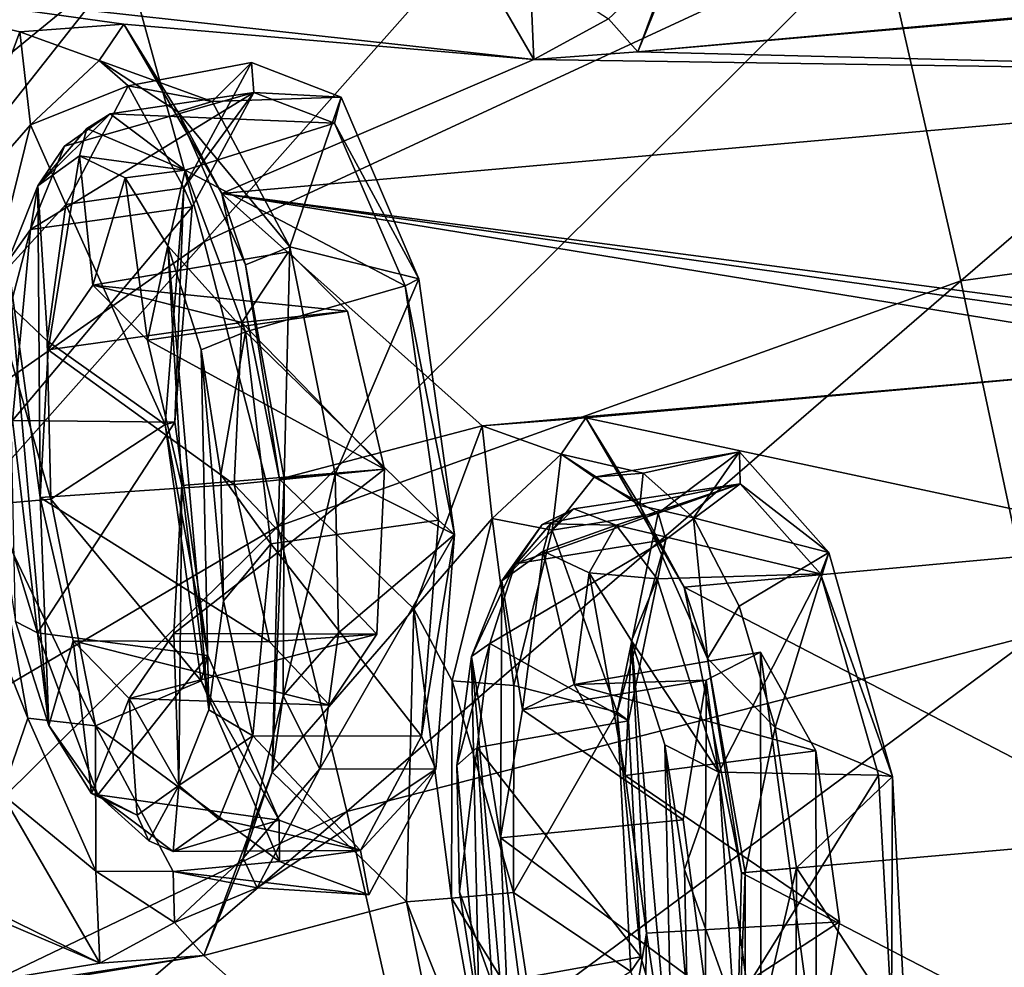
# Model space of a CAD drawing. Units: inches. Extents: x -8 to 238, y -75 to 99.
# Drawn here: x 5 to 7, y -11 to -9 of the extents above; entities that cross this region are included whole.
import ezdxf

# ---------------------------------------------------------------- set-up
doc = ezdxf.new("R2010")
doc.units = ezdxf.units.IN
doc.header["$MEASUREMENT"] = 0
doc.layers.add('699', color=7, linetype='Continuous')

msp = doc.modelspace()

# ---------------------------------------------------------------- linework, layer by layer
at = {"layer": '699', "color": 5, "linetype": 'Continuous'}
for points in [[(3.3037, -9.6642, 746.0821), (4.9465, -8.1143, 745.3352), (4.7227, -7.4031, 745.3178), (3.3037, -9.6642, 746.0821)], [(5.3554, -9.5477, 745.3558), (6.85, -7.8599, 744.3067), (5.1571, -8.8294, 745.3477), (5.3554, -9.5477, 745.3558)], [(5.3554, -9.5477, 745.3558), (7.068, -8.7521, 744.3105), (6.85, -7.8599, 744.3067), (5.3554, -9.5477, 745.3558)], [(3.4813, -10.2017, 746.0995), (4.9465, -8.1143, 745.3352), (3.3037, -9.6642, 746.0821), (3.4813, -10.2017, 746.0995)], [(3.4813, -10.2017, 746.0995), (5.1571, -8.8294, 745.3477), (4.9465, -8.1143, 745.3352), (3.4813, -10.2017, 746.0995)], [(7.2725, -9.6466, 744.3097), (8.7804, -8.3473, 743.0231), (7.068, -8.7521, 744.3105), (7.2725, -9.6466, 744.3097)], [(7.2725, -9.6466, 744.3097), (8.9933, -9.4101, 743.0207), (8.7804, -8.3473, 743.0231), (7.2725, -9.6466, 744.3097)], [(6.627, -8.6007, 686.704), (7.6805, -8.955, 683.9042), (6.454, -9.0655, 687.2887), (6.627, -8.6007, 686.704)], [(6.627, -8.6007, 686.704), (6.454, -9.0655, 687.2887), (6.5536, -8.8192, 687.1545), (6.627, -8.6007, 686.704)], [(6.1909, -9.0852, 688.0139), (4.2747, -8.8731, 693.2097), (5.9419, -8.6561, 688.5928), (6.1909, -9.0852, 688.0139)], [(6.1909, -9.0852, 688.0139), (5.9419, -8.6561, 688.5928), (6.18, -8.8518, 688.1851), (6.1909, -9.0852, 688.0139)], [(5.5418, -10.2687, 745.3599), (7.068, -8.7521, 744.3105), (5.3554, -9.5477, 745.3558), (5.5418, -10.2687, 745.3599)], [(5.5418, -10.2687, 745.3599), (7.2725, -9.6466, 744.3097), (7.068, -8.7521, 744.3105), (5.5418, -10.2687, 745.3599)], [(3.6487, -10.7435, 746.113), (5.1571, -8.8294, 745.3477), (3.4813, -10.2017, 746.0995), (3.6487, -10.7435, 746.113)], [(3.6487, -10.7435, 746.113), (5.3554, -9.5477, 745.3558), (5.1571, -8.8294, 745.3477), (3.6487, -10.7435, 746.113)], [(6.454, -9.0655, 687.2887), (6.3796, -8.9819, 687.6698), (6.5536, -8.8192, 687.1545), (6.454, -9.0655, 687.2887)], [(6.1909, -9.0852, 688.0139), (6.18, -8.8518, 688.1851), (6.3796, -8.9819, 687.6698), (6.1909, -9.0852, 688.0139)], [(4.8882, -9.0152, 691.564), (4.7152, -9.48, 692.1486), (4.2747, -8.8731, 693.2097), (4.8882, -9.0152, 691.564)], [(5.1513, -8.9955, 690.8387), (4.8882, -9.0152, 691.564), (4.2747, -8.8731, 693.2097), (5.1513, -8.9955, 690.8387)], [(5.1513, -8.9955, 690.8387), (4.2747, -8.8731, 693.2097), (6.1909, -9.0852, 688.0139), (5.1513, -8.9955, 690.8387)], [(7.9437, -8.9353, 683.1789), (8.785, -9.1243, 680.9206), (6.454, -9.0655, 687.2887), (7.9437, -8.9353, 683.1789)], [(7.6805, -8.955, 683.9042), (7.9437, -8.9353, 683.1789), (6.454, -9.0655, 687.2887), (7.6805, -8.955, 683.9042)], [(6.454, -9.0655, 687.2887), (6.1909, -9.0852, 688.0139), (6.3796, -8.9819, 687.6698), (6.454, -9.0655, 687.2887)], [(4.8882, -9.0152, 691.564), (5.1513, -8.9955, 690.8387), (5.0889, -9.0878, 691.229), (4.8882, -9.0152, 691.564)], [(5.0889, -9.0878, 691.229), (5.1513, -8.9955, 690.8387), (5.2885, -9.2178, 690.7136), (5.0889, -9.0878, 691.229)], [(5.4003, -9.4246, 690.2598), (5.1513, -8.9955, 690.8387), (6.1909, -9.0852, 688.0139), (5.4003, -9.4246, 690.2598)], [(5.1513, -8.9955, 690.8387), (5.4003, -9.4246, 690.2598), (5.2885, -9.2178, 690.7136), (5.1513, -8.9955, 690.8387)], [(4.7152, -9.48, 692.1486), (4.8882, -9.0152, 691.564), (4.915, -9.2505, 691.7443), (4.7152, -9.48, 692.1486)], [(4.915, -9.2505, 691.7443), (4.8882, -9.0152, 691.564), (5.0889, -9.0878, 691.229), (4.915, -9.2505, 691.7443)], [(6.454, -9.0655, 687.2887), (8.785, -9.1243, 680.9206), (6.1909, -9.0852, 688.0139), (6.454, -9.0655, 687.2887)], [(4.915, -9.2505, 691.7443), (5.0889, -9.0878, 691.229), (5.1625, -9.1521, 691.474), (4.915, -9.2505, 691.7443)], [(5.0889, -9.0878, 691.229), (5.2885, -9.2178, 690.7136), (5.3755, -9.1913, 690.9069), (5.0889, -9.0878, 691.229)], [(5.1625, -9.1521, 691.474), (5.0889, -9.0878, 691.229), (5.3755, -9.1913, 690.9069), (5.1625, -9.1521, 691.474)], [(5.1625, -9.1521, 691.474), (5.3755, -9.1913, 690.9069), (5.475, -9.0925, 691.5371), (5.1625, -9.1521, 691.474)], [(5.3037, -9.4106, 692.1015), (5.1625, -9.1521, 691.474), (5.475, -9.0925, 691.5371), (5.3037, -9.4106, 692.1015)], [(5.3037, -9.4106, 692.1015), (5.475, -9.0925, 691.5371), (5.4806, -9.1686, 691.5402), (5.3037, -9.4106, 692.1015)], [(5.475, -9.0925, 691.5371), (5.3755, -9.1913, 690.9069), (5.7021, -9.1807, 690.9165), (5.475, -9.0925, 691.5371)], [(8.785, -9.1243, 680.9206), (5.4003, -9.4246, 690.2598), (6.1909, -9.0852, 688.0139), (8.785, -9.1243, 680.9206)], [(5.475, -9.0925, 691.5371), (5.7021, -9.1807, 690.9165), (5.4806, -9.1686, 691.5402), (5.475, -9.0925, 691.5371)], [(8.785, -9.1243, 680.9206), (8.7664, -9.8674, 681.1493), (5.4003, -9.4246, 690.2598), (8.785, -9.1243, 680.9206)], [(5.0049, -9.4529, 691.9748), (4.915, -9.2505, 691.7443), (5.1625, -9.1521, 691.474), (5.0049, -9.4529, 691.9748)], [(5.0049, -9.4529, 691.9748), (5.1625, -9.1521, 691.474), (5.3037, -9.4106, 692.1015), (5.0049, -9.4529, 691.9748)], [(5.3244, -9.4585, 692.0549), (5.4806, -9.1686, 691.5402), (4.9154, -9.5163, 691.8813), (5.3244, -9.4585, 692.0549)], [(4.9154, -9.5163, 691.8813), (5.4806, -9.1686, 691.5402), (5.0011, -9.3046, 691.595), (4.9154, -9.5163, 691.8813)], [(5.0011, -9.3046, 691.595), (5.4806, -9.1686, 691.5402), (5.1169, -9.2229, 691.2573), (5.0011, -9.3046, 691.595)], [(5.4806, -9.1686, 691.5402), (5.6853, -9.2466, 690.9807), (5.1169, -9.2229, 691.2573), (5.4806, -9.1686, 691.5402)], [(5.3244, -9.4585, 692.0549), (5.3037, -9.4106, 692.1015), (5.4806, -9.1686, 691.5402), (5.3244, -9.4585, 692.0549)], [(5.3755, -9.1913, 690.9069), (5.5726, -9.5602, 690.4644), (5.7021, -9.1807, 690.9165), (5.3755, -9.1913, 690.9069)], [(5.4806, -9.1686, 691.5402), (5.7021, -9.1807, 690.9165), (5.6853, -9.2466, 690.9807), (5.4806, -9.1686, 691.5402)], [(5.7021, -9.1807, 690.9165), (5.5726, -9.5602, 690.4644), (5.8991, -9.6412, 690.4747), (5.7021, -9.1807, 690.9165)], [(5.7021, -9.1807, 690.9165), (5.8991, -9.6412, 690.4747), (5.6853, -9.2466, 690.9807), (5.7021, -9.1807, 690.9165)], [(5.3755, -9.1913, 690.9069), (5.2885, -9.2178, 690.7136), (5.5726, -9.5602, 690.4644), (5.3755, -9.1913, 690.9069)], [(5.0011, -9.3046, 691.595), (5.1169, -9.2229, 691.2573), (4.9339, -9.4052, 691.532), (5.0011, -9.3046, 691.595)], [(4.9339, -9.4052, 691.532), (5.1169, -9.2229, 691.2573), (5.0579, -9.2602, 691.2347), (4.9339, -9.4052, 691.532)], [(5.1169, -9.2229, 691.2573), (5.3072, -9.3656, 690.7664), (5.0579, -9.2602, 691.2347), (5.1169, -9.2229, 691.2573)], [(5.1169, -9.2229, 691.2573), (5.6853, -9.2466, 690.9807), (5.3072, -9.3656, 690.7664), (5.1169, -9.2229, 691.2573)], [(5.2885, -9.2178, 690.7136), (5.4003, -9.4246, 690.2598), (5.4602, -9.6058, 690.3364), (5.2885, -9.2178, 690.7136)], [(5.2885, -9.2178, 690.7136), (5.4602, -9.6058, 690.3364), (5.5726, -9.5602, 690.4644), (5.2885, -9.2178, 690.7136)], [(4.8132, -9.6624, 692.1215), (4.7152, -9.48, 692.1486), (4.915, -9.2505, 691.7443), (4.8132, -9.6624, 692.1215)], [(4.8132, -9.6624, 692.1215), (4.915, -9.2505, 691.7443), (5.0049, -9.4529, 691.9748), (4.8132, -9.6624, 692.1215)], [(5.6853, -9.2466, 690.9807), (5.8642, -9.6593, 690.5778), (5.3072, -9.3656, 690.7664), (5.6853, -9.2466, 690.9807)], [(5.6853, -9.2466, 690.9807), (5.8991, -9.6412, 690.4747), (5.8642, -9.6593, 690.5778), (5.6853, -9.2466, 690.9807)], [(5.0392, -9.3296, 691.2257), (4.9339, -9.4052, 691.532), (5.0579, -9.2602, 691.2347), (5.0392, -9.3296, 691.2257)], [(5.3072, -9.3656, 690.7664), (5.0392, -9.3296, 691.2257), (5.0579, -9.2602, 691.2347), (5.3072, -9.3656, 690.7664)], [(4.9154, -9.5163, 691.8813), (5.0011, -9.3046, 691.595), (4.9339, -9.4052, 691.532), (4.9154, -9.5163, 691.8813)], [(4.9339, -9.4052, 691.532), (5.0392, -9.3296, 691.2257), (4.96, -9.8215, 691.5602), (4.9339, -9.4052, 691.532)], [(4.96, -9.8215, 691.5602), (5.0392, -9.3296, 691.2257), (5.073, -9.6573, 691.2115), (4.96, -9.8215, 691.5602)], [(5.0392, -9.3296, 691.2257), (5.3072, -9.3656, 690.7664), (5.1553, -9.3851, 690.9211), (5.0392, -9.3296, 691.2257)], [(5.0392, -9.3296, 691.2257), (5.1553, -9.3851, 690.9211), (5.073, -9.6573, 691.2115), (5.0392, -9.3296, 691.2257)], [(5.1553, -9.3851, 690.9211), (5.3072, -9.3656, 690.7664), (5.2629, -9.5576, 690.6678), (5.1553, -9.3851, 690.9211)], [(5.3072, -9.3656, 690.7664), (5.4601, -9.7754, 690.4414), (5.2629, -9.5576, 690.6678), (5.3072, -9.3656, 690.7664)], [(5.3072, -9.3656, 690.7664), (5.8642, -9.6593, 690.5778), (5.4601, -9.7754, 690.4414), (5.3072, -9.3656, 690.7664)], [(4.8575, -9.5969, 691.787), (4.9339, -9.4052, 691.532), (4.9399, -10.1957, 691.7046), (4.8575, -9.5969, 691.787)], [(4.8575, -9.5969, 691.787), (4.9154, -9.5163, 691.8813), (4.9339, -9.4052, 691.532), (4.8575, -9.5969, 691.787)], [(4.9399, -10.1957, 691.7046), (4.9339, -9.4052, 691.532), (4.96, -9.8215, 691.5602), (4.9399, -10.1957, 691.7046)], [(5.073, -9.6573, 691.2115), (5.1553, -9.3851, 690.9211), (5.2118, -9.7963, 690.8646), (5.073, -9.6573, 691.2115)], [(5.1553, -9.3851, 690.9211), (5.2629, -9.5576, 690.6678), (5.2118, -9.7963, 690.8646), (5.1553, -9.3851, 690.9211)], [(5.0049, -9.4529, 691.9748), (5.3037, -9.4106, 692.1015), (5.256, -10.0106, 692.3868), (5.0049, -9.4529, 691.9748)], [(5.256, -10.0106, 692.3868), (5.3037, -9.4106, 692.1015), (5.281, -10.0048, 692.3147), (5.256, -10.0106, 692.3868)], [(5.281, -10.0048, 692.3147), (5.3037, -9.4106, 692.1015), (5.3244, -9.4585, 692.0549), (5.281, -10.0048, 692.3147)], [(5.4003, -9.4246, 690.2598), (8.7664, -9.8674, 681.1493), (8.2409, -9.8262, 682.5783), (5.4003, -9.4246, 690.2598)], [(5.5458, -10.1488, 690.0345), (5.4003, -9.4246, 690.2598), (6.0593, -10.0136, 688.5963), (5.5458, -10.1488, 690.0345)], [(7.9778, -9.8459, 683.3034), (5.4003, -9.4246, 690.2598), (8.2409, -9.8262, 682.5783), (7.9778, -9.8459, 683.3034)], [(5.4003, -9.4246, 690.2598), (7.9778, -9.8459, 683.3034), (6.0593, -10.0136, 688.5963), (5.4003, -9.4246, 690.2598)], [(5.4003, -9.4246, 690.2598), (5.5458, -10.1488, 690.0345), (5.4602, -9.6058, 690.3364), (5.4003, -9.4246, 690.2598)], [(7.4639, -10.5426, 744.3048), (8.9933, -9.4101, 743.0207), (7.2725, -9.6466, 744.3097), (7.4639, -10.5426, 744.3048)], [(4.9574, -9.798, 692.1881), (4.8132, -9.6624, 692.1215), (5.0049, -9.4529, 691.9748), (4.9574, -9.798, 692.1881)], [(4.9574, -9.798, 692.1881), (5.0049, -9.4529, 691.9748), (5.256, -10.0106, 692.3868), (4.9574, -9.798, 692.1881)], [(5.281, -10.0048, 692.3147), (5.3244, -9.4585, 692.0549), (4.8693, -10.0001, 692.122), (5.281, -10.0048, 692.3147)], [(5.3244, -9.4585, 692.0549), (4.9154, -9.5163, 691.8813), (4.8693, -10.0001, 692.122), (5.3244, -9.4585, 692.0549)], [(4.8693, -10.0001, 692.122), (4.9154, -9.5163, 691.8813), (4.8202, -9.8734, 691.9554), (4.8693, -10.0001, 692.122)], [(4.8202, -9.8734, 691.9554), (4.9154, -9.5163, 691.8813), (4.8575, -9.5969, 691.787), (4.8202, -9.8734, 691.9554)], [(3.8065, -11.2895, 746.1232), (5.3554, -9.5477, 745.3558), (3.6487, -10.7435, 746.113), (3.8065, -11.2895, 746.1232)], [(3.8065, -11.2895, 746.1232), (5.5418, -10.2687, 745.3599), (5.3554, -9.5477, 745.3558), (3.8065, -11.2895, 746.1232)], [(5.4509, -9.752, 691.7685), (5.073, -9.6573, 691.2115), (5.5685, -9.5726, 691.3909), (5.4509, -9.752, 691.7685)], [(5.5685, -9.5726, 691.3909), (5.073, -9.6573, 691.2115), (5.7182, -9.7231, 691.0053), (5.5685, -9.5726, 691.3909)], [(5.2118, -9.7963, 690.8646), (5.2629, -9.5576, 690.6678), (5.2982, -10.165, 690.7164), (5.2118, -9.7963, 690.8646)], [(5.2629, -9.5576, 690.6678), (5.4601, -9.7754, 690.4414), (5.3478, -9.8212, 690.4984), (5.2629, -9.5576, 690.6678)], [(5.2629, -9.5576, 690.6678), (5.3478, -9.8212, 690.4984), (5.3669, -10.7341, 690.6645), (5.2629, -9.5576, 690.6678)], [(5.2629, -9.5576, 690.6678), (5.3669, -10.7341, 690.6645), (5.2982, -10.165, 690.7164), (5.2629, -9.5576, 690.6678)], [(5.4509, -9.752, 691.7685), (5.5685, -9.5726, 691.3909), (5.7182, -9.7231, 691.0053), (5.4509, -9.752, 691.7685)], [(5.4602, -9.6058, 690.3364), (5.558, -10.1477, 690.1983), (5.5726, -9.5602, 690.4644), (5.4602, -9.6058, 690.3364)], [(5.558, -10.1477, 690.1983), (5.6867, -10.1365, 690.2976), (5.5726, -9.5602, 690.4644), (5.558, -10.1477, 690.1983)], [(5.5726, -9.5602, 690.4644), (5.6867, -10.1365, 690.2976), (5.8991, -9.6412, 690.4747), (5.5726, -9.5602, 690.4644)], [(4.9616, -10.7734, 691.7836), (4.8767, -10.5098, 691.953), (4.8575, -9.5969, 691.787), (4.9616, -10.7734, 691.7836)], [(4.9616, -10.7734, 691.7836), (4.8575, -9.5969, 691.787), (4.9399, -10.1957, 691.7046), (4.9616, -10.7734, 691.7836)], [(5.4602, -9.6058, 690.3364), (5.5458, -10.1488, 690.0345), (5.558, -10.1477, 690.1983), (5.4602, -9.6058, 690.3364)], [(5.7169, -10.9917, 745.3603), (7.2725, -9.6466, 744.3097), (5.5418, -10.2687, 745.3599), (5.7169, -10.9917, 745.3603)], [(5.8991, -9.6412, 690.4747), (5.6867, -10.1365, 690.2976), (5.9896, -10.2898, 690.3812), (5.8991, -9.6412, 690.4747)], [(5.7169, -10.9917, 745.3603), (7.4639, -10.5426, 744.3048), (7.2725, -9.6466, 744.3097), (5.7169, -10.9917, 745.3603)], [(5.8991, -9.6412, 690.4747), (5.9896, -10.2898, 690.3812), (5.8642, -9.6593, 690.5778), (5.8991, -9.6412, 690.4747)], [(4.8108, -10.213, 692.2596), (4.8132, -9.6624, 692.1215), (4.9664, -10.1994, 692.2634), (4.8108, -10.213, 692.2596)], [(4.9664, -10.1994, 692.2634), (4.8132, -9.6624, 692.1215), (4.9574, -9.798, 692.1881), (4.9664, -10.1994, 692.2634)], [(4.96, -9.8215, 691.5602), (5.073, -9.6573, 691.2115), (5.4509, -9.752, 691.7685), (4.96, -9.8215, 691.5602)], [(5.073, -9.6573, 691.2115), (5.2118, -9.7963, 690.8646), (5.7182, -9.7231, 691.0053), (5.073, -9.6573, 691.2115)], [(5.8642, -9.6593, 690.5778), (5.9487, -10.2527, 690.4875), (5.4601, -9.7754, 690.4414), (5.8642, -9.6593, 690.5778)], [(5.8642, -9.6593, 690.5778), (5.9896, -10.2898, 690.3812), (5.9487, -10.2527, 690.4875), (5.8642, -9.6593, 690.5778)], [(5.7182, -9.7231, 691.0053), (5.2118, -9.7963, 690.8646), (5.8121, -10.1239, 690.8398), (5.7182, -9.7231, 691.0053)], [(5.4509, -9.752, 691.7685), (5.7182, -9.7231, 691.0053), (5.8121, -10.1239, 690.8398), (5.4509, -9.752, 691.7685)], [(5.4308, -10.1627, 691.928), (4.96, -9.8215, 691.5602), (5.4509, -9.752, 691.7685), (5.4308, -10.1627, 691.928)], [(5.4308, -10.1627, 691.928), (5.4509, -9.752, 691.7685), (5.8121, -10.1239, 690.8398), (5.4308, -10.1627, 691.928)], [(5.3478, -9.8212, 690.4984), (5.4601, -9.7754, 690.4414), (5.3974, -10.1372, 690.4381), (5.3478, -9.8212, 690.4984)], [(5.4601, -9.7754, 690.4414), (5.5242, -10.3127, 690.391), (5.3974, -10.1372, 690.4381), (5.4601, -9.7754, 690.4414)], [(5.4601, -9.7754, 690.4414), (5.9487, -10.2527, 690.4875), (5.5242, -10.3127, 690.391), (5.4601, -9.7754, 690.4414)], [(4.9664, -10.1994, 692.2634), (4.9574, -9.798, 692.1881), (5.256, -10.0106, 692.3868), (4.9664, -10.1994, 692.2634)], [(5.2118, -9.7963, 690.8646), (5.2982, -10.165, 690.7164), (5.8121, -10.1239, 690.8398), (5.2118, -9.7963, 690.8646)], [(4.9399, -10.1957, 691.7046), (4.96, -9.8215, 691.5602), (5.4308, -10.1627, 691.928), (4.9399, -10.1957, 691.7046)], [(5.3478, -9.8212, 690.4984), (5.3974, -10.1372, 690.4381), (5.4042, -10.4576, 690.496), (5.3478, -9.8212, 690.4984)], [(5.3478, -9.8212, 690.4984), (5.4042, -10.4576, 690.496), (5.3669, -10.7341, 690.6645), (5.3478, -9.8212, 690.4984)], [(6.0593, -10.0136, 688.5963), (7.9778, -9.8459, 683.3034), (6.3224, -9.9938, 687.8712), (6.0593, -10.0136, 688.5963)], [(7.9778, -9.8459, 683.3034), (7.8049, -10.3106, 683.888), (6.3224, -9.9938, 687.8712), (7.9778, -9.8459, 683.3034)], [(4.933, -10.5383, 692.073), (4.8693, -10.0001, 692.122), (4.827, -10.1938, 692.0133), (4.933, -10.5383, 692.073)], [(4.933, -10.5383, 692.073), (5.281, -10.0048, 692.3147), (4.8693, -10.0001, 692.122), (4.933, -10.5383, 692.073)], [(5.3645, -10.5964, 692.2268), (5.281, -10.0048, 692.3147), (4.933, -10.5383, 692.073), (5.3645, -10.5964, 692.2268)], [(5.3645, -10.5964, 692.2268), (5.256, -10.0106, 692.3868), (5.281, -10.0048, 692.3147), (5.3645, -10.5964, 692.2268)], [(6.0593, -10.0136, 688.5963), (6.3224, -9.9938, 687.8712), (6.2594, -10.0856, 688.2612), (6.0593, -10.0136, 688.5963)], [(6.2594, -10.0856, 688.2612), (6.3224, -9.9938, 687.8712), (6.459, -10.2157, 687.7457), (6.2594, -10.0856, 688.2612)], [(6.3224, -9.9938, 687.8712), (7.8049, -10.3106, 683.888), (6.5713, -10.4229, 687.2925), (6.3224, -9.9938, 687.8712)], [(6.3224, -9.9938, 687.8712), (6.5713, -10.4229, 687.2925), (6.459, -10.2157, 687.7457), (6.3224, -9.9938, 687.8712)], [(5.3477, -10.6602, 692.2904), (4.9664, -10.1994, 692.2634), (5.256, -10.0106, 692.3868), (5.3477, -10.6602, 692.2904)], [(5.3477, -10.6602, 692.2904), (5.256, -10.0106, 692.3868), (5.3645, -10.5964, 692.2268), (5.3477, -10.6602, 692.2904)], [(5.8864, -10.4782, 689.1809), (5.5458, -10.1488, 690.0345), (6.0593, -10.0136, 688.5963), (5.8864, -10.4782, 689.1809)], [(5.8864, -10.4782, 689.1809), (6.0593, -10.0136, 688.5963), (6.0853, -10.2484, 688.7767), (5.8864, -10.4782, 689.1809)], [(6.0853, -10.2484, 688.7767), (6.0593, -10.0136, 688.5963), (6.2594, -10.0856, 688.2612), (6.0853, -10.2484, 688.7767)], [(6.3432, -10.1444, 688.4817), (6.4676, -10.134, 688.1404), (6.712, -10.0801, 688.2983), (6.3432, -10.1444, 688.4817)], [(6.506, -10.2352, 688.9152), (6.3432, -10.1444, 688.4817), (6.712, -10.0801, 688.2983), (6.506, -10.2352, 688.9152)], [(6.4676, -10.134, 688.1404), (6.5953, -10.2475, 687.8207), (6.712, -10.0801, 688.2983), (6.4676, -10.134, 688.1404)], [(6.506, -10.2352, 688.9152), (6.712, -10.0801, 688.2983), (6.713, -10.1608, 688.3157), (6.506, -10.2352, 688.9152)], [(6.712, -10.0801, 688.2983), (6.5953, -10.2475, 687.8207), (6.9384, -10.335, 687.7272), (6.712, -10.0801, 688.2983)], [(6.712, -10.0801, 688.2983), (6.9384, -10.335, 687.7272), (6.713, -10.1608, 688.3157), (6.712, -10.0801, 688.2983)], [(6.0853, -10.2484, 688.7767), (6.2594, -10.0856, 688.2612), (6.237, -10.2787, 688.804), (6.0853, -10.2484, 688.7767)], [(6.237, -10.2787, 688.804), (6.2594, -10.0856, 688.2612), (6.3432, -10.1444, 688.4817), (6.237, -10.2787, 688.804)], [(6.2594, -10.0856, 688.2612), (6.459, -10.2157, 687.7457), (6.4676, -10.134, 688.1404), (6.2594, -10.0856, 688.2612)], [(6.3432, -10.1444, 688.4817), (6.2594, -10.0856, 688.2612), (6.4676, -10.134, 688.1404), (6.3432, -10.1444, 688.4817)], [(5.2982, -10.165, 690.7164), (5.2782, -10.5406, 690.861), (5.8121, -10.1239, 690.8398), (5.2982, -10.165, 690.7164)], [(5.2782, -10.5406, 690.861), (5.7929, -10.5417, 690.9987), (5.8121, -10.1239, 690.8398), (5.2782, -10.5406, 690.861)], [(5.7929, -10.5417, 690.9987), (5.4308, -10.1627, 691.928), (5.8121, -10.1239, 690.8398), (5.7929, -10.5417, 690.9987)], [(5.3974, -10.1372, 690.4381), (5.5242, -10.3127, 690.391), (5.4042, -10.4576, 690.496), (5.3974, -10.1372, 690.4381)], [(5.5458, -10.1488, 690.0345), (5.5272, -10.8918, 690.2631), (5.558, -10.1477, 690.1983), (5.5458, -10.1488, 690.0345)], [(5.558, -10.1477, 690.1983), (5.5272, -10.8918, 690.2631), (5.5557, -10.6984, 690.3364), (5.558, -10.1477, 690.1983)], [(5.5272, -10.8918, 690.2631), (5.5458, -10.1488, 690.0345), (5.8864, -10.4782, 689.1809), (5.5272, -10.8918, 690.2631)], [(5.6867, -10.1365, 690.2976), (5.558, -10.1477, 690.1983), (5.5557, -10.6984, 690.3364), (5.6867, -10.1365, 690.2976)], [(5.6867, -10.1365, 690.2976), (5.5557, -10.6984, 690.3364), (5.6952, -10.5383, 690.3726), (5.6867, -10.1365, 690.2976)], [(5.6867, -10.1365, 690.2976), (5.6952, -10.5383, 690.3726), (5.9896, -10.2898, 690.3812), (5.6867, -10.1365, 690.2976)], [(6.237, -10.2787, 688.804), (6.3432, -10.1444, 688.4817), (6.506, -10.2352, 688.9152), (6.237, -10.2787, 688.804)], [(6.4676, -10.134, 688.1404), (6.459, -10.2157, 687.7457), (6.5953, -10.2475, 687.8207), (6.4676, -10.134, 688.1404)], [(5.5211, -10.5616, 691.7724), (4.9399, -10.1957, 691.7046), (5.4308, -10.1627, 691.928), (5.5211, -10.5616, 691.7724)], [(5.2905, -10.9258, 690.9194), (5.2782, -10.5406, 690.861), (5.2982, -10.165, 690.7164), (5.2905, -10.9258, 690.9194)], [(5.3669, -10.7341, 690.6645), (5.2905, -10.9258, 690.9194), (5.2982, -10.165, 690.7164), (5.3669, -10.7341, 690.6645)], [(5.7929, -10.5417, 690.9987), (5.5211, -10.5616, 691.7724), (5.4308, -10.1627, 691.928), (5.7929, -10.5417, 690.9987)], [(6.5252, -10.3019, 688.8781), (6.713, -10.1608, 688.3157), (6.1431, -10.3638, 688.7202), (6.5252, -10.3019, 688.8781)], [(6.1431, -10.3638, 688.7202), (6.713, -10.1608, 688.3157), (6.2119, -10.2637, 688.5074), (6.1431, -10.3638, 688.7202)], [(6.2119, -10.2637, 688.5074), (6.713, -10.1608, 688.3157), (6.2918, -10.2246, 688.2791), (6.2119, -10.2637, 688.5074)], [(6.2918, -10.2246, 688.2791), (6.713, -10.1608, 688.3157), (6.399, -10.2658, 687.9943), (6.2918, -10.2246, 688.2791)], [(6.713, -10.1608, 688.3157), (6.917, -10.389, 687.8006), (6.399, -10.2658, 687.9943), (6.713, -10.1608, 688.3157)], [(6.5252, -10.3019, 688.8781), (6.506, -10.2352, 688.9152), (6.713, -10.1608, 688.3157), (6.5252, -10.3019, 688.8781)], [(6.713, -10.1608, 688.3157), (6.9384, -10.335, 687.7272), (6.917, -10.389, 687.8006), (6.713, -10.1608, 688.3157)], [(4.8108, -10.213, 692.2596), (4.9664, -10.1994, 692.2634), (5.0799, -10.7743, 692.098), (4.8108, -10.213, 692.2596)], [(4.8767, -10.5098, 691.953), (4.933, -10.5383, 692.073), (4.827, -10.1938, 692.0133), (4.8767, -10.5098, 691.953)], [(5.0233, -10.5589, 691.5633), (4.9616, -10.7734, 691.7836), (4.9399, -10.1957, 691.7046), (5.0233, -10.5589, 691.5633)], [(5.0233, -10.5589, 691.5633), (4.9399, -10.1957, 691.7046), (5.5211, -10.5616, 691.7724), (5.0233, -10.5589, 691.5633)], [(5.0799, -10.7743, 692.098), (4.9664, -10.1994, 692.2634), (5.3477, -10.6602, 692.2904), (5.0799, -10.7743, 692.098)], [(4.6966, -10.223, 692.3773), (4.8108, -10.213, 692.2596), (4.9086, -10.7549, 692.1215), (4.6966, -10.223, 692.3773)], [(4.8422, -10.9472, 692.152), (4.6966, -10.223, 692.3773), (4.9086, -10.7549, 692.1215), (4.8422, -10.9472, 692.152)], [(4.9086, -10.7549, 692.1215), (4.8108, -10.213, 692.2596), (5.0799, -10.7743, 692.098), (4.9086, -10.7549, 692.1215)], [(6.2119, -10.2637, 688.5074), (6.2918, -10.2246, 688.2791), (6.1091, -10.4069, 688.5539), (6.2119, -10.2637, 688.5074)], [(6.1091, -10.4069, 688.5539), (6.2918, -10.2246, 688.2791), (6.233, -10.2621, 688.2566), (6.1091, -10.4069, 688.5539)], [(6.2918, -10.2246, 688.2791), (6.399, -10.2658, 687.9943), (6.233, -10.2621, 688.2566), (6.2918, -10.2246, 688.2791)], [(6.459, -10.2157, 687.7457), (6.5713, -10.4229, 687.2925), (6.6307, -10.6038, 687.3684), (6.459, -10.2157, 687.7457)], [(6.459, -10.2157, 687.7457), (6.6307, -10.6038, 687.3684), (6.5953, -10.2475, 687.8207), (6.459, -10.2157, 687.7457)], [(5.9487, -10.2527, 690.4875), (5.9057, -10.8004, 690.7466), (5.5242, -10.3127, 690.391), (5.9487, -10.2527, 690.4875)], [(5.9835, -10.6604, 689.154), (5.8864, -10.4782, 689.1809), (6.0853, -10.2484, 688.7767), (5.9835, -10.6604, 689.154)], [(5.9896, -10.2898, 690.3812), (5.9057, -10.8004, 690.7466), (5.9487, -10.2527, 690.4875), (5.9896, -10.2898, 690.3812)], [(5.9835, -10.6604, 689.154), (6.0853, -10.2484, 688.7767), (6.1402, -10.6722, 689.1644), (5.9835, -10.6604, 689.154)], [(6.1402, -10.6722, 689.1644), (6.0853, -10.2484, 688.7767), (6.237, -10.2787, 688.804), (6.1402, -10.6722, 689.1644)], [(6.237, -10.2787, 688.804), (6.506, -10.2352, 688.9152), (6.4017, -10.74, 689.3343), (6.237, -10.2787, 688.804)], [(6.4017, -10.74, 689.3343), (6.506, -10.2352, 688.9152), (6.5252, -10.3019, 688.8781), (6.4017, -10.74, 689.3343)], [(6.5953, -10.2475, 687.8207), (6.7112, -10.4711, 687.56), (6.9384, -10.335, 687.7272), (6.5953, -10.2475, 687.8207)], [(6.5953, -10.2475, 687.8207), (6.6307, -10.6038, 687.3684), (6.7112, -10.4711, 687.56), (6.5953, -10.2475, 687.8207)], [(3.9549, -11.8367, 746.1303), (5.5418, -10.2687, 745.3599), (3.8065, -11.2895, 746.1232), (3.9549, -11.8367, 746.1303)], [(3.9549, -11.8367, 746.1303), (5.7169, -10.9917, 745.3603), (5.5418, -10.2687, 745.3599), (3.9549, -11.8367, 746.1303)], [(6.2144, -10.3314, 688.2477), (6.1091, -10.4069, 688.5539), (6.233, -10.2621, 688.2566), (6.2144, -10.3314, 688.2477)], [(6.1431, -10.3638, 688.7202), (6.2119, -10.2637, 688.5074), (6.1091, -10.4069, 688.5539), (6.1431, -10.3638, 688.7202)], [(6.1402, -10.6722, 689.1644), (6.237, -10.2787, 688.804), (6.4017, -10.74, 689.3343), (6.1402, -10.6722, 689.1644)], [(6.399, -10.2658, 687.9943), (6.2144, -10.3314, 688.2477), (6.233, -10.2621, 688.2566), (6.399, -10.2658, 687.9943)], [(6.2144, -10.3314, 688.2477), (6.399, -10.2658, 687.9943), (6.3305, -10.3869, 687.9431), (6.2144, -10.3314, 688.2477)], [(6.399, -10.2658, 687.9943), (6.503, -10.402, 687.7408), (6.3305, -10.3869, 687.9431), (6.399, -10.2658, 687.9943)], [(6.399, -10.2658, 687.9943), (6.917, -10.389, 687.8006), (6.503, -10.402, 687.7408), (6.399, -10.2658, 687.9943)], [(5.6952, -10.5383, 690.3726), (5.6482, -10.8837, 690.5862), (5.9896, -10.2898, 690.3812), (5.6952, -10.5383, 690.3726)], [(5.9896, -10.2898, 690.3812), (5.6482, -10.8837, 690.5862), (5.942, -10.8844, 690.6648), (5.9896, -10.2898, 690.3812)], [(5.9896, -10.2898, 690.3812), (5.942, -10.8844, 690.6648), (5.9057, -10.8004, 690.7466), (5.9896, -10.2898, 690.3812)], [(6.4303, -10.7616, 689.2597), (6.5252, -10.3019, 688.8781), (6.0791, -10.5654, 688.9433), (6.4303, -10.7616, 689.2597)], [(6.5252, -10.3019, 688.8781), (6.1431, -10.3638, 688.7202), (6.0791, -10.5654, 688.9433), (6.5252, -10.3019, 688.8781)], [(6.4303, -10.7616, 689.2597), (6.4017, -10.74, 689.3343), (6.5252, -10.3019, 688.8781), (6.4303, -10.7616, 689.2597)], [(5.5242, -10.3127, 690.391), (5.4782, -10.7995, 690.6322), (5.4042, -10.4576, 690.496), (5.5242, -10.3127, 690.391)], [(5.9057, -10.8004, 690.7466), (5.4782, -10.7995, 690.6322), (5.5242, -10.3127, 690.391), (5.9057, -10.8004, 690.7466)], [(7.8049, -10.3106, 683.888), (7.7863, -11.0535, 684.1166), (6.5713, -10.4229, 687.2925), (7.8049, -10.3106, 683.888)], [(6.1091, -10.4069, 688.5539), (6.2144, -10.3314, 688.2477), (6.1619, -10.734, 688.4877), (6.1091, -10.4069, 688.5539)], [(6.1619, -10.734, 688.4877), (6.2144, -10.3314, 688.2477), (6.293, -10.6699, 688.1135), (6.1619, -10.734, 688.4877)], [(6.2144, -10.3314, 688.2477), (6.3305, -10.3869, 687.9431), (6.293, -10.6699, 688.1135), (6.2144, -10.3314, 688.2477)], [(6.7112, -10.4711, 687.56), (6.8017, -10.7788, 687.3892), (6.9384, -10.335, 687.7272), (6.7112, -10.4711, 687.56)], [(6.9384, -10.335, 687.7272), (6.8017, -10.7788, 687.3892), (7.0994, -10.9027, 687.4178), (6.9384, -10.335, 687.7272)], [(6.9384, -10.335, 687.7272), (7.0994, -10.9027, 687.4178), (6.917, -10.389, 687.8006), (6.9384, -10.335, 687.7272)], [(6.0791, -10.5654, 688.9433), (6.1431, -10.3638, 688.7202), (6.0328, -10.5986, 688.8088), (6.0791, -10.5654, 688.9433)], [(6.0328, -10.5986, 688.8088), (6.1431, -10.3638, 688.7202), (6.1091, -10.4069, 688.5539), (6.0328, -10.5986, 688.8088)], [(6.293, -10.6699, 688.1135), (6.3305, -10.3869, 687.9431), (6.4221, -10.9003, 687.8152), (6.293, -10.6699, 688.1135)], [(6.3305, -10.3869, 687.9431), (6.503, -10.402, 687.7408), (6.438, -10.5594, 687.6899), (6.3305, -10.3869, 687.9431)], [(6.3305, -10.3869, 687.9431), (6.438, -10.5594, 687.6899), (6.4221, -10.9003, 687.8152), (6.3305, -10.3869, 687.9431)], [(6.503, -10.402, 687.7408), (6.6593, -10.8917, 687.4265), (6.438, -10.5594, 687.6899), (6.503, -10.402, 687.7408)], [(6.503, -10.402, 687.7408), (6.917, -10.389, 687.8006), (6.6593, -10.8917, 687.4265), (6.503, -10.402, 687.7408)], [(6.917, -10.389, 687.8006), (7.0638, -10.8996, 687.5168), (6.6593, -10.8917, 687.4265), (6.917, -10.389, 687.8006)], [(6.917, -10.389, 687.8006), (7.0994, -10.9027, 687.4178), (7.0638, -10.8996, 687.5168), (6.917, -10.389, 687.8006)], [(6.0328, -10.5986, 688.8088), (6.1091, -10.4069, 688.5539), (6.1063, -11.0587, 688.7175), (6.0328, -10.5986, 688.8088)], [(6.1063, -11.0587, 688.7175), (6.1091, -10.4069, 688.5539), (6.1619, -10.734, 688.4877), (6.1063, -11.0587, 688.7175)], [(7.7863, -11.0535, 684.1166), (6.7168, -11.1469, 687.0672), (6.5713, -10.4229, 687.2925), (7.7863, -11.0535, 684.1166)], [(6.5713, -10.4229, 687.2925), (6.7168, -11.1469, 687.0672), (6.6307, -10.6038, 687.3684), (6.5713, -10.4229, 687.2925)], [(5.4042, -10.4576, 690.496), (5.4782, -10.7995, 690.6322), (5.3669, -10.7341, 690.6645), (5.4042, -10.4576, 690.496)], [(5.8678, -11.2211, 689.4095), (5.5272, -10.8918, 690.2631), (5.8864, -10.4782, 689.1809), (5.8678, -11.2211, 689.4095)], [(5.8678, -11.2211, 689.4095), (5.8864, -10.4782, 689.1809), (5.9823, -11.2111, 689.2917), (5.8678, -11.2211, 689.4095)], [(5.9823, -11.2111, 689.2917), (5.8864, -10.4782, 689.1809), (5.9835, -10.6604, 689.154), (5.9823, -11.2111, 689.2917)], [(6.7112, -10.4711, 687.56), (6.6307, -10.6038, 687.3684), (6.8017, -10.7788, 687.3892), (6.7112, -10.4711, 687.56)], [(3.4908, -11.6395, 696.0178), (3.0409, -10.5025, 696.9776), (5.0911, -11.3763, 691.5731), (3.4908, -11.6395, 696.0178)], [(5.0911, -11.3763, 691.5731), (3.0409, -10.5025, 696.9776), (3.9655, -10.8253, 694.5233), (5.0911, -11.3763, 691.5731)], [(4.9616, -10.7734, 691.7836), (4.933, -10.5383, 692.073), (4.8767, -10.5098, 691.953), (4.9616, -10.7734, 691.7836)], [(5.0859, -10.9494, 691.7484), (5.3645, -10.5964, 692.2268), (4.933, -10.5383, 692.073), (5.0859, -10.9494, 691.7484)], [(5.0859, -10.9494, 691.7484), (4.933, -10.5383, 692.073), (4.9616, -10.7734, 691.7836), (5.0859, -10.9494, 691.7484)], [(5.2782, -10.5406, 690.861), (5.2905, -10.9258, 690.9194), (5.1647, -10.7049, 691.211), (5.2782, -10.5406, 690.861)], [(5.2782, -10.5406, 690.861), (5.1647, -10.7049, 691.211), (5.7929, -10.5417, 690.9987), (5.2782, -10.5406, 690.861)], [(5.7929, -10.5417, 690.9987), (5.1647, -10.7049, 691.211), (5.6725, -10.722, 691.3843), (5.7929, -10.5417, 690.9987)], [(5.7929, -10.5417, 690.9987), (5.6725, -10.722, 691.3843), (5.5211, -10.5616, 691.7724), (5.7929, -10.5417, 690.9987)], [(5.6952, -10.5383, 690.3726), (5.5557, -10.6984, 690.3364), (5.6482, -10.8837, 690.5862), (5.6952, -10.5383, 690.3726)], [(5.8808, -11.7162, 745.3574), (7.4639, -10.5426, 744.3048), (5.7169, -10.9917, 745.3603), (5.8808, -11.7162, 745.3574)], [(5.8808, -11.7162, 745.3574), (7.6426, -11.4399, 744.2961), (7.4639, -10.5426, 744.3048), (5.8808, -11.7162, 745.3574)], [(5.0692, -10.9459, 691.5303), (4.9616, -10.7734, 691.7836), (5.0233, -10.5589, 691.5633), (5.0692, -10.9459, 691.5303)], [(5.1647, -10.7049, 691.211), (5.0692, -10.9459, 691.5303), (5.0233, -10.5589, 691.5633), (5.1647, -10.7049, 691.211)], [(5.1647, -10.7049, 691.211), (5.0233, -10.5589, 691.5633), (5.6725, -10.722, 691.3843), (5.1647, -10.7049, 691.211)], [(5.6725, -10.722, 691.3843), (5.0233, -10.5589, 691.5633), (5.5211, -10.5616, 691.7724), (5.6725, -10.722, 691.3843)], [(6.0466, -10.8291, 689.0945), (6.0791, -10.5654, 688.9433), (5.9954, -10.8751, 688.9772), (6.0466, -10.8291, 689.0945)], [(5.9954, -10.8751, 688.9772), (6.0791, -10.5654, 688.9433), (6.0328, -10.5986, 688.8088), (5.9954, -10.8751, 688.9772)], [(6.0466, -10.8291, 689.0945), (6.4303, -10.7616, 689.2597), (6.0791, -10.5654, 688.9433), (6.0466, -10.8291, 689.0945)], [(6.4221, -10.9003, 687.8152), (6.438, -10.5594, 687.6899), (6.476, -11.3, 687.7632), (6.4221, -10.9003, 687.8152)], [(6.438, -10.5594, 687.6899), (6.6593, -10.8917, 687.4265), (6.5229, -10.8229, 687.5205), (6.438, -10.5594, 687.6899)], [(6.438, -10.5594, 687.6899), (6.5229, -10.8229, 687.5205), (6.542, -11.7357, 687.6865), (6.438, -10.5594, 687.6899)], [(6.438, -10.5594, 687.6899), (6.542, -11.7357, 687.6865), (6.476, -11.3, 687.7632), (6.438, -10.5594, 687.6899)], [(5.5448, -11.0135, 691.8211), (5.3645, -10.5964, 692.2268), (5.0859, -10.9494, 691.7484), (5.5448, -11.0135, 691.8211)], [(5.5448, -11.0135, 691.8211), (5.3477, -10.6602, 692.2904), (5.3645, -10.5964, 692.2268), (5.5448, -11.0135, 691.8211)], [(6.0519, -11.5114, 688.9749), (5.9954, -10.8751, 688.9772), (6.0328, -10.5986, 688.8088), (6.0519, -11.5114, 688.9749)], [(6.1368, -11.7749, 688.8055), (6.0519, -11.5114, 688.9749), (6.0328, -10.5986, 688.8088), (6.1368, -11.7749, 688.8055)], [(6.1368, -11.7749, 688.8055), (6.0328, -10.5986, 688.8088), (6.1063, -11.0587, 688.7175), (6.1368, -11.7749, 688.8055)], [(6.6272, -10.6587, 688.68), (6.293, -10.6699, 688.1135), (6.7648, -10.5875, 688.2763), (6.6272, -10.6587, 688.68)], [(6.7648, -10.5875, 688.2763), (6.293, -10.6699, 688.1135), (6.9051, -10.8382, 687.9455), (6.7648, -10.5875, 688.2763)], [(6.7666, -11.7033, 688.5506), (6.6272, -10.6587, 688.68), (6.7648, -10.5875, 688.2763), (6.7666, -11.7033, 688.5506)], [(6.6307, -10.6038, 687.3684), (6.7168, -11.1469, 687.0672), (6.7263, -11.1461, 687.2258), (6.6307, -10.6038, 687.3684)], [(6.6307, -10.6038, 687.3684), (6.7263, -11.1461, 687.2258), (6.8017, -10.7788, 687.3892), (6.6307, -10.6038, 687.3684)], [(6.9072, -11.6335, 688.139), (6.7666, -11.7033, 688.5506), (6.7648, -10.5875, 688.2763), (6.9072, -11.6335, 688.139)], [(6.9072, -11.6335, 688.139), (6.7648, -10.5875, 688.2763), (6.9051, -10.8382, 687.9455), (6.9072, -11.6335, 688.139)], [(5.5458, -11.1184, 691.8446), (5.0799, -10.7743, 692.098), (5.3477, -10.6602, 692.2904), (5.5458, -11.1184, 691.8446)], [(5.5458, -11.1184, 691.8446), (5.3477, -10.6602, 692.2904), (5.5448, -11.0135, 691.8211), (5.5458, -11.1184, 691.8446)], [(5.9823, -11.2111, 689.2917), (5.9835, -10.6604, 689.154), (6.1393, -11.1974, 689.2965), (5.9823, -11.2111, 689.2917)], [(6.1393, -11.1974, 689.2965), (5.9835, -10.6604, 689.154), (6.1402, -10.6722, 689.1644), (6.1393, -11.1974, 689.2965)], [(6.1393, -11.1974, 689.2965), (6.1402, -10.6722, 689.1644), (6.4017, -10.74, 689.3343), (6.1393, -11.1974, 689.2965)], [(6.1619, -10.734, 688.4877), (6.293, -10.6699, 688.1135), (6.6272, -10.6587, 688.68), (6.1619, -10.734, 688.4877)], [(6.5689, -11.0132, 688.9323), (6.1619, -10.734, 688.4877), (6.6272, -10.6587, 688.68), (6.5689, -11.0132, 688.9323)], [(6.293, -10.6699, 688.1135), (6.4221, -10.9003, 687.8152), (6.9051, -10.8382, 687.9455), (6.293, -10.6699, 688.1135)], [(6.6254, -11.4421, 688.8813), (6.5689, -11.0132, 688.9323), (6.6272, -10.6587, 688.68), (6.6254, -11.4421, 688.8813)], [(6.7666, -11.7033, 688.5506), (6.6254, -11.4421, 688.8813), (6.6272, -10.6587, 688.68), (6.7666, -11.7033, 688.5506)], [(5.5557, -10.6984, 690.3364), (5.5272, -10.8918, 690.2631), (5.4539, -11.1103, 690.7136), (5.5557, -10.6984, 690.3364)], [(5.5557, -10.6984, 690.3364), (5.4539, -11.1103, 690.7136), (5.6482, -10.8837, 690.5862), (5.5557, -10.6984, 690.3364)], [(5.1853, -11.0014, 691.2257), (5.0692, -10.9459, 691.5303), (5.1647, -10.7049, 691.211), (5.1853, -11.0014, 691.2257)], [(5.2905, -10.9258, 690.9194), (5.1853, -11.0014, 691.2257), (5.1647, -10.7049, 691.211), (5.2905, -10.9258, 690.9194)], [(5.3669, -10.7341, 690.6645), (5.4782, -10.7995, 690.6322), (5.2905, -10.9258, 690.9194), (5.3669, -10.7341, 690.6645)], [(6.1063, -11.0587, 688.7175), (6.1619, -10.734, 688.4877), (6.5689, -11.0132, 688.9323), (6.1063, -11.0587, 688.7175)], [(6.4367, -11.3972, 689.4011), (6.1393, -11.1974, 689.2965), (6.4017, -10.74, 689.3343), (6.4367, -11.3972, 689.4011)], [(6.4367, -11.3972, 689.4011), (6.4017, -10.74, 689.3343), (6.4621, -11.3599, 689.3205), (6.4367, -11.3972, 689.4011)], [(6.4621, -11.3599, 689.3205), (6.4017, -10.74, 689.3343), (6.4303, -10.7616, 689.2597), (6.4621, -11.3599, 689.3205)], [(5.0803, -11.1429, 691.7443), (4.8422, -10.9472, 692.152), (4.9086, -10.7549, 692.1215), (5.0803, -11.1429, 691.7443)], [(5.0803, -11.1429, 691.7443), (4.9086, -10.7549, 692.1215), (5.0799, -10.7743, 692.098), (5.0803, -11.1429, 691.7443)], [(5.0692, -10.9459, 691.5303), (5.0859, -10.9494, 691.7484), (4.9616, -10.7734, 691.7836), (5.0692, -10.9459, 691.5303)], [(5.2765, -11.1442, 691.6569), (5.0803, -11.1429, 691.7443), (5.0799, -10.7743, 692.098), (5.2765, -11.1442, 691.6569)], [(5.2765, -11.1442, 691.6569), (5.0799, -10.7743, 692.098), (5.5458, -11.1184, 691.8446), (5.2765, -11.1442, 691.6569)], [(6.4621, -11.3599, 689.3205), (6.4303, -10.7616, 689.2597), (6.0466, -10.8291, 689.0945), (6.4621, -11.3599, 689.3205)], [(6.7263, -11.1461, 687.2258), (6.8558, -11.1348, 687.3297), (6.8017, -10.7788, 687.3892), (6.7263, -11.1461, 687.2258)], [(6.8017, -10.7788, 687.3892), (6.8558, -11.1348, 687.3297), (7.0994, -10.9027, 687.4178), (6.8017, -10.7788, 687.3892)], [(5.4782, -10.7995, 690.6322), (5.3921, -11.0112, 690.9183), (5.2905, -10.9258, 690.9194), (5.4782, -10.7995, 690.6322)], [(5.4782, -10.7995, 690.6322), (5.7514, -11.0902, 691.2558), (5.3921, -11.0112, 690.9183), (5.4782, -10.7995, 690.6322)], [(5.9057, -10.8004, 690.7466), (5.7514, -11.0902, 691.2558), (5.4782, -10.7995, 690.6322), (5.9057, -10.8004, 690.7466)], [(5.9057, -10.8004, 690.7466), (5.942, -10.8844, 690.6648), (5.7514, -11.0902, 691.2558), (5.9057, -10.8004, 690.7466)], [(4.8422, -10.9472, 692.152), (5.0911, -11.3763, 691.5731), (3.9655, -10.8253, 694.5233), (4.8422, -10.9472, 692.152)], [(6.5229, -10.8229, 687.5205), (6.6593, -10.8917, 687.4265), (6.5726, -11.1388, 687.4602), (6.5229, -10.8229, 687.5205)], [(6.5229, -10.8229, 687.5205), (6.5726, -11.1388, 687.4602), (6.5794, -11.4592, 687.5181), (6.5229, -10.8229, 687.5205)], [(6.5229, -10.8229, 687.5205), (6.5794, -11.4592, 687.5181), (6.542, -11.7357, 687.6865), (6.5229, -10.8229, 687.5205)], [(6.0023, -11.1954, 689.0352), (6.0466, -10.8291, 689.0945), (5.9954, -10.8751, 688.9772), (6.0023, -11.1954, 689.0352)], [(6.0848, -11.4281, 689.1307), (6.0466, -10.8291, 689.0945), (6.0023, -11.1954, 689.0352), (6.0848, -11.4281, 689.1307)], [(6.0848, -11.4281, 689.1307), (6.4621, -11.3599, 689.3205), (6.0466, -10.8291, 689.0945), (6.0848, -11.4281, 689.1307)], [(6.9051, -10.8382, 687.9455), (6.4221, -10.9003, 687.8152), (6.9652, -11.2718, 687.8856), (6.9051, -10.8382, 687.9455)], [(6.9072, -11.6335, 688.139), (6.9051, -10.8382, 687.9455), (6.9652, -11.2718, 687.8856), (6.9072, -11.6335, 688.139)], [(6.0519, -11.5114, 688.9749), (6.0023, -11.1954, 689.0352), (5.9954, -10.8751, 688.9772), (6.0519, -11.5114, 688.9749)], [(5.3543, -11.3566, 690.8478), (5.5272, -10.8918, 690.2631), (5.8678, -11.2211, 689.4095), (5.3543, -11.3566, 690.8478)], [(5.5272, -10.8918, 690.2631), (5.3543, -11.3566, 690.8478), (5.4539, -11.1103, 690.7136), (5.5272, -10.8918, 690.2631)], [(5.6482, -10.8837, 690.5862), (5.4539, -11.1103, 690.7136), (5.4895, -11.1853, 691.0903), (5.6482, -10.8837, 690.5862)], [(5.6482, -10.8837, 690.5862), (5.4895, -11.1853, 691.0903), (5.942, -10.8844, 690.6648), (5.6482, -10.8837, 690.5862)], [(5.942, -10.8844, 690.6648), (5.4895, -11.1853, 691.0903), (5.7724, -11.2026, 691.2244), (5.942, -10.8844, 690.6648)], [(5.942, -10.8844, 690.6648), (5.7724, -11.2026, 691.2244), (5.7514, -11.0902, 691.2558), (5.942, -10.8844, 690.6648)], [(6.4221, -10.9003, 687.8152), (6.476, -11.3, 687.7632), (6.9652, -11.2718, 687.8856), (6.4221, -10.9003, 687.8152)], [(6.6593, -10.8917, 687.4265), (6.6973, -11.4904, 687.463), (6.5726, -11.1388, 687.4602), (6.6593, -10.8917, 687.4265)], [(6.6593, -10.8917, 687.4265), (7.0638, -10.8996, 687.5168), (6.6973, -11.4904, 687.463), (6.6593, -10.8917, 687.4265)], [(7.0638, -10.8996, 687.5168), (7.0965, -11.5004, 687.5757), (6.6973, -11.4904, 687.463), (7.0638, -10.8996, 687.5168)], [(7.0994, -10.9027, 687.4178), (6.8558, -11.1348, 687.3297), (7.1332, -11.5581, 687.4872), (7.0994, -10.9027, 687.4178)], [(7.0638, -10.8996, 687.5168), (7.0994, -10.9027, 687.4178), (7.0965, -11.5004, 687.5757), (7.0638, -10.8996, 687.5168)], [(7.0994, -10.9027, 687.4178), (7.1332, -11.5581, 687.4872), (7.0965, -11.5004, 687.5757), (7.0994, -10.9027, 687.4178)], [(5.215, -11.0659, 691.2345), (5.1853, -11.0014, 691.2257), (5.2905, -10.9258, 690.9194), (5.215, -11.0659, 691.2345)], [(5.2768, -11.093, 691.256), (5.215, -11.0659, 691.2345), (5.2905, -10.9258, 690.9194), (5.2768, -11.093, 691.256)], [(5.3921, -11.0112, 690.9183), (5.2768, -11.093, 691.256), (5.2905, -10.9258, 690.9194), (5.3921, -11.0112, 690.9183)], [(5.0911, -11.3763, 691.5731), (4.8422, -10.9472, 692.152), (5.0803, -11.1429, 691.7443), (5.0911, -11.3763, 691.5731)], [(5.1853, -11.0014, 691.2257), (5.0859, -10.9494, 691.7484), (5.0692, -10.9459, 691.5303), (5.1853, -11.0014, 691.2257)], [(5.2768, -11.093, 691.256), (5.5448, -11.0135, 691.8211), (5.0859, -10.9494, 691.7484), (5.2768, -11.093, 691.256)], [(5.2768, -11.093, 691.256), (5.0859, -10.9494, 691.7484), (5.215, -11.0659, 691.2345), (5.2768, -11.093, 691.256)], [(5.0859, -10.9494, 691.7484), (5.1853, -11.0014, 691.2257), (5.215, -11.0659, 691.2345), (5.0859, -10.9494, 691.7484)], [(4.0936, -12.3816, 746.1345), (5.7169, -10.9917, 745.3603), (3.9549, -11.8367, 746.1303), (4.0936, -12.3816, 746.1345)], [(4.0936, -12.3816, 746.1345), (5.8808, -11.7162, 745.3574), (5.7169, -10.9917, 745.3603), (4.0936, -12.3816, 746.1345)], [(5.3921, -11.0112, 690.9183), (5.7514, -11.0902, 691.2558), (5.2768, -11.093, 691.256), (5.3921, -11.0112, 690.9183)], [(5.7514, -11.0902, 691.2558), (5.5448, -11.0135, 691.8211), (5.2768, -11.093, 691.256), (5.7514, -11.0902, 691.2558)], [(5.7514, -11.0902, 691.2558), (5.5458, -11.1184, 691.8446), (5.5448, -11.0135, 691.8211), (5.7514, -11.0902, 691.2558)], [(6.6254, -11.4421, 688.8813), (6.1063, -11.0587, 688.7175), (6.5689, -11.0132, 688.9323), (6.6254, -11.4421, 688.8813)], [(7.7863, -11.0535, 684.1166), (7.9318, -11.7775, 683.8913), (6.7168, -11.1469, 687.0672), (7.7863, -11.0535, 684.1166)], [(6.1577, -11.451, 688.6708), (6.1368, -11.7749, 688.8055), (6.1063, -11.0587, 688.7175), (6.1577, -11.451, 688.6708)], [(6.1577, -11.451, 688.6708), (6.1063, -11.0587, 688.7175), (6.6254, -11.4421, 688.8813), (6.1577, -11.451, 688.6708)], [(5.7724, -11.2026, 691.2244), (5.5458, -11.1184, 691.8446), (5.7514, -11.0902, 691.2558), (5.7724, -11.2026, 691.2244)], [(5.7724, -11.2026, 691.2244), (5.2765, -11.1442, 691.6569), (5.5458, -11.1184, 691.8446), (5.7724, -11.2026, 691.2244)], [(5.4539, -11.1103, 690.7136), (5.3543, -11.3566, 690.8478), (5.2799, -11.273, 691.229), (5.4539, -11.1103, 690.7136)], [(5.4539, -11.1103, 690.7136), (5.2799, -11.273, 691.229), (5.4895, -11.1853, 691.0903), (5.4539, -11.1103, 690.7136)], [(5.2799, -11.273, 691.229), (5.0911, -11.3763, 691.5731), (5.0803, -11.1429, 691.7443), (5.2799, -11.273, 691.229)], [(5.2799, -11.273, 691.229), (5.0803, -11.1429, 691.7443), (5.2765, -11.1442, 691.6569), (5.2799, -11.273, 691.229)], [(5.4895, -11.1853, 691.0903), (5.2799, -11.273, 691.229), (5.2765, -11.1442, 691.6569), (5.4895, -11.1853, 691.0903)], [(5.4895, -11.1853, 691.0903), (5.2765, -11.1442, 691.6569), (5.7724, -11.2026, 691.2244), (5.4895, -11.1853, 691.0903)], [(6.5726, -11.1388, 687.4602), (6.6973, -11.4904, 687.463), (6.5794, -11.4592, 687.5181), (6.5726, -11.1388, 687.4602)], [(6.7168, -11.1469, 687.0672), (6.6982, -11.8898, 687.2958), (6.7263, -11.1461, 687.2258), (6.7168, -11.1469, 687.0672)], [(6.7263, -11.1461, 687.2258), (6.6982, -11.8898, 687.2958), (6.7262, -11.6967, 687.3683), (6.7263, -11.1461, 687.2258)], [(6.7168, -11.1469, 687.0672), (7.9318, -11.7775, 683.8913), (6.6982, -11.8898, 687.2958), (6.7168, -11.1469, 687.0672)], [(6.8558, -11.1348, 687.3297), (6.7263, -11.1461, 687.2258), (6.7262, -11.6967, 687.3683), (6.8558, -11.1348, 687.3297)], [(6.8558, -11.1348, 687.3297), (6.7262, -11.6967, 687.3683), (6.8548, -11.6609, 687.462), (6.8558, -11.1348, 687.3297)], [(6.8558, -11.1348, 687.3297), (6.8548, -11.6609, 687.462), (7.1332, -11.5581, 687.4872), (6.8558, -11.1348, 687.3297)], [(5.9823, -11.2111, 689.2917), (6.1393, -11.1974, 689.2965), (6.1932, -11.5529, 689.2374), (5.9823, -11.2111, 689.2917)], [(6.0519, -11.5114, 688.9749), (6.0848, -11.4281, 689.1307), (6.0023, -11.1954, 689.0352), (6.0519, -11.5114, 688.9749)], [(6.1932, -11.5529, 689.2374), (6.1393, -11.1974, 689.2965), (6.4367, -11.3972, 689.4011), (6.1932, -11.5529, 689.2374)], [(6.0133, -11.9451, 689.1842), (5.3543, -11.3566, 690.8478), (5.8678, -11.2211, 689.4095), (6.0133, -11.9451, 689.1842)], [(5.8678, -11.2211, 689.4095), (5.9823, -11.2111, 689.2917), (6.079, -11.7533, 689.154), (5.8678, -11.2211, 689.4095)], [(6.0133, -11.9451, 689.1842), (5.8678, -11.2211, 689.4095), (6.079, -11.7533, 689.154), (6.0133, -11.9451, 689.1842)], [(6.079, -11.7533, 689.154), (5.9823, -11.2111, 689.2917), (6.1932, -11.5529, 689.2374), (6.079, -11.7533, 689.154)], [(5.3543, -11.3566, 690.8478), (5.0911, -11.3763, 691.5731), (5.2799, -11.273, 691.229), (5.3543, -11.3566, 690.8478)], [(6.476, -11.3, 687.7632), (6.4204, -11.626, 687.9934), (6.9652, -11.2718, 687.8856), (6.476, -11.3, 687.7632)], [(6.4204, -11.626, 687.9934), (6.9072, -11.6335, 688.139), (6.9652, -11.2718, 687.8856), (6.4204, -11.626, 687.9934)], [(6.4657, -11.9274, 687.9415), (6.4204, -11.626, 687.9934), (6.476, -11.3, 687.7632), (6.4657, -11.9274, 687.9415)], [(6.542, -11.7357, 687.6865), (6.4657, -11.9274, 687.9415), (6.476, -11.3, 687.7632), (6.542, -11.7357, 687.6865)], [(3.754, -11.6198, 695.2924), (3.4908, -11.6395, 696.0178), (5.3543, -11.3566, 690.8478), (3.754, -11.6198, 695.2924)], [(5.3543, -11.3566, 690.8478), (3.4908, -11.6395, 696.0178), (5.0911, -11.3763, 691.5731), (5.3543, -11.3566, 690.8478)], [(3.754, -11.6198, 695.2924), (5.3543, -11.3566, 690.8478), (6.0133, -11.9451, 689.1842), (3.754, -11.6198, 695.2924)], [(6.6098, -11.8754, 689.0352), (6.4621, -11.3599, 689.3205), (6.0848, -11.4281, 689.1307), (6.6098, -11.8754, 689.0352)], [(6.6098, -11.8754, 689.0352), (6.4367, -11.3972, 689.4011), (6.4621, -11.3599, 689.3205), (6.6098, -11.8754, 689.0352)]]:
    msp.add_3dface(points, dxfattribs=at)

doc.saveas('drawing.dxf')
